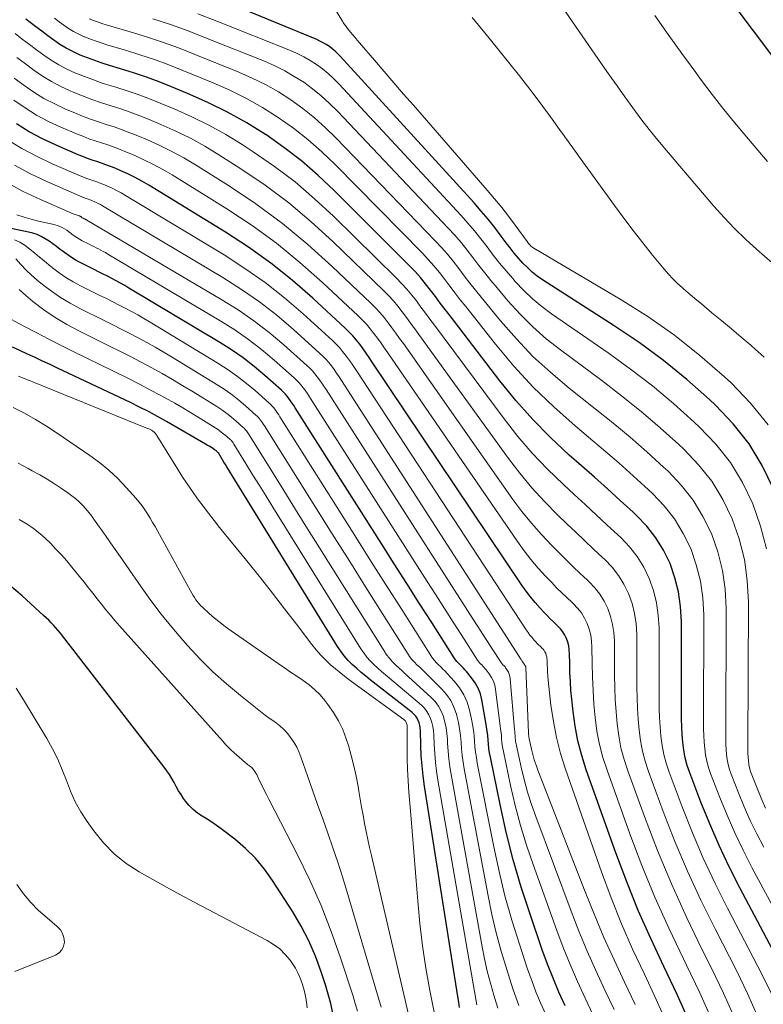
# Model space of a CAD drawing. Units: feet. Extents: x 1959997 to 1965027, y 535000 to 540000.
# Drawn here: x 1960365 to 1960483, y 537605 to 537762 of the extents above; entities that cross this region are included whole.
import ezdxf

# ---------------------------------------------------------------- set-up
doc = ezdxf.new("R2010")
doc.units = ezdxf.units.FT
doc.header["$LTSCALE"] = 100
doc.header["$MEASUREMENT"] = 0
doc.layers.add('CONTOUR INDEX', color=32, linetype='Continuous', lineweight=25)
doc.layers.add('CONTOUR INTERMEDIATE', color=40, linetype='Continuous', lineweight=15)

msp = doc.modelspace()

# ---------------------------------------------------------------- linework, layer by layer
at = {"layer": 'CONTOUR INDEX', "flags": 128}
for points, elevation in [([(1960484.93, 537687.14), (1960483.13, 537690.82), (1960481.03, 537694.3), (1960478.5, 537697.48), (1960475.69, 537700.45), (1960474.73, 537701.34), (1960471.13, 537704.51), (1960467.43, 537707.54), (1960463.57, 537710.37), (1960459.6, 537713.06), (1960448.22, 537720.37), (1960447.37, 537720.97), (1960446.55, 537721.6), (1960445.79, 537722.3), (1960445.06, 537723.04), (1960444.37, 537723.82), (1960443.7, 537724.61), (1960443.05, 537725.43), (1960442.42, 537726.25), (1960441.64, 537727.32), (1960440.61, 537728.68), (1960439.55, 537730.01), (1960438.45, 537731.31), (1960437.32, 537732.59), (1960416.04, 537755.94), (1960415.64, 537756.35), (1960415.22, 537756.75), (1960414.78, 537757.11), (1960414.32, 537757.46), (1960413.84, 537757.78), (1960413.34, 537758.07), (1960412.83, 537758.34), (1960412.31, 537758.57), (1960393.64, 537766.32)], 900), ([(1960487.73, 537751.99), (1960478.66, 537764.04)], 920), ([(1960487.1, 537609.43), (1960479.56, 537623.66), (1960477.87, 537627), (1960476.26, 537630.38), (1960474.79, 537633.82), (1960473.39, 537637.29), (1960471.62, 537641.96), (1960471.22, 537643.14), (1960470.9, 537644.34), (1960470.67, 537645.56), (1960470.5, 537646.8), (1960470.41, 537648.04), (1960470.33, 537649.29), (1960470.29, 537650.55), (1960470.28, 537651.8), (1960470.29, 537666.03), (1960470.15, 537668.39), (1960469.83, 537670.72), (1960469.24, 537672.99), (1960468.47, 537675.22), (1960467.43, 537677.34), (1960466.22, 537679.34), (1960464.77, 537681.17), (1960463.15, 537682.89), (1960462.6, 537683.4), (1960460.56, 537685.27), (1960458.52, 537687.13), (1960456.46, 537688.97), (1960454.39, 537690.8), (1960452.45, 537692.5), (1960449.49, 537695.26), (1960446.64, 537698.13), (1960443.97, 537701.16), (1960441.42, 537704.29), (1960433.5, 537714.62), (1960432.72, 537715.64), (1960431.95, 537716.66), (1960431.17, 537717.69), (1960430.4, 537718.72), (1960429.61, 537719.73), (1960428.8, 537720.72), (1960427.94, 537721.67), (1960427.05, 537722.6), (1960415.11, 537734.57), (1960412.55, 537736.98), (1960409.89, 537739.29), (1960407.09, 537741.43), (1960404.21, 537743.46), (1960404.19, 537743.47), (1960401.2, 537745.32), (1960398.14, 537747.04), (1960394.99, 537748.59), (1960391.78, 537750.02), (1960389.25, 537751.06), (1960387.25, 537751.85), (1960385.23, 537752.6), (1960383.19, 537753.29), (1960381.14, 537753.94), (1960379.39, 537754.46), (1960378.21, 537754.83), (1960377.03, 537755.23), (1960375.87, 537755.66), (1960374.72, 537756.12), (1960374.61, 537756.17), (1960373.54, 537756.66), (1960372.49, 537757.2), (1960371.49, 537757.81), (1960370.52, 537758.47), (1960369.57, 537759.18), (1960368.63, 537759.89), (1960367.68, 537760.6), (1960366.74, 537761.31), (1960366.09, 537761.81)], 880), ([(1960471.62, 537602.2), (1960469.61, 537606.68), (1960467.5, 537611.13), (1960465.4, 537615.58), (1960463.41, 537620.07), (1960461.58, 537624.63), (1960459.85, 537629.23), (1960455.16, 537642.44), (1960454.44, 537644.72), (1960453.84, 537647.02), (1960453.4, 537649.35), (1960453.06, 537651.72), (1960452.86, 537653.66), (1960452.73, 537655.07), (1960452.63, 537656.48), (1960452.56, 537657.9), (1960452.52, 537659.32), (1960452.5, 537660.9), (1960452.46, 537661.52), (1960452.37, 537662.13), (1960452.21, 537662.72), (1960452, 537663.31), (1960451.73, 537663.86), (1960451.42, 537664.39), (1960451.04, 537664.87), (1960450.61, 537665.32), (1960450.47, 537665.45), (1960449.94, 537665.95), (1960449.42, 537666.45), (1960448.92, 537666.97), (1960448.42, 537667.5), (1960447.81, 537668.15), (1960447.03, 537669.03), (1960446.29, 537669.93), (1960445.58, 537670.86), (1960444.91, 537671.82), (1960421.15, 537707.29), (1960420.67, 537708), (1960420.17, 537708.71), (1960419.67, 537709.41), (1960419.16, 537710.11), (1960418.62, 537710.78), (1960418.06, 537711.44), (1960417.47, 537712.06), (1960416.85, 537712.67), (1960411.7, 537717.44), (1960408.41, 537720.31), (1960405.02, 537723.04), (1960401.47, 537725.57), (1960397.82, 537727.95), (1960385.63, 537735.41), (1960384.54, 537736.05), (1960383.44, 537736.65), (1960382.3, 537737.2), (1960381.15, 537737.72), (1960380.26, 537738.1), (1960379.54, 537738.39), (1960378.81, 537738.67), (1960378.08, 537738.93), (1960377.34, 537739.18), (1960376.6, 537739.42), (1960375.86, 537739.68), (1960375.14, 537739.96), (1960374.42, 537740.26), (1960370.91, 537741.76), (1960368.73, 537742.79), (1960366.61, 537743.91), (1960364.57, 537745.18)], 860), ([(1960451.83, 537604.88), (1960450.82, 537607.07), (1960449.87, 537609.28), (1960448.99, 537611.53), (1960448.17, 537613.79), (1960446.22, 537619.45), (1960444.83, 537623.76), (1960443.55, 537628.1), (1960442.44, 537632.49), (1960441.45, 537636.91), (1960439.92, 537644.42), (1960439.79, 537645.11), (1960439.69, 537645.8), (1960439.61, 537646.49), (1960439.55, 537647.18), (1960439.49, 537647.88), (1960439.42, 537648.57), (1960439.32, 537649.26), (1960439.21, 537649.95), (1960438.58, 537653.55), (1960438.33, 537654.51), (1960437.99, 537655.42), (1960437.51, 537656.27), (1960436.94, 537657.07), (1960436.12, 537658.05), (1960435.88, 537658.33), (1960435.63, 537658.6), (1960435.37, 537658.86), (1960435.11, 537659.12), (1960434.85, 537659.38), (1960434.6, 537659.65), (1960434.38, 537659.94), (1960434.17, 537660.24), (1960430.59, 537665.85), (1960428.6, 537668.96), (1960426.62, 537672.08), (1960424.64, 537675.19), (1960422.66, 537678.31), (1960408.91, 537700.03), (1960408.67, 537700.4), (1960408.42, 537700.77), (1960408.16, 537701.13), (1960407.9, 537701.49), (1960407.63, 537701.84), (1960407.34, 537702.17), (1960407.03, 537702.49), (1960406.71, 537702.79), (1960404.05, 537705.16), (1960402.35, 537706.59), (1960400.6, 537707.95), (1960398.78, 537709.21), (1960396.91, 537710.41), (1960382.47, 537719.06), (1960381.79, 537719.45), (1960381.12, 537719.84), (1960380.43, 537720.21), (1960379.74, 537720.58), (1960379.05, 537720.94), (1960378.35, 537721.29), (1960377.65, 537721.64), (1960376.95, 537721.99), (1960374.91, 537723), (1960374.1, 537723.43), (1960373.32, 537723.9), (1960372.57, 537724.42), (1960371.84, 537724.97), (1960371.55, 537725.2), (1960370.97, 537725.65), (1960370.39, 537726.09), (1960369.78, 537726.5), (1960369.17, 537726.9), (1960368.53, 537727.25), (1960367.88, 537727.56), (1960367.19, 537727.79), (1960366.49, 537727.97), (1960360.95, 537729.1)], 840), ([(1960435.03, 537604.61), (1960434.89, 537605.48), (1960434.76, 537606.35), (1960429.46, 537639.85), (1960429.23, 537641.45), (1960429.05, 537643.06), (1960428.94, 537644.67), (1960428.86, 537646.28), (1960428.79, 537648.69), (1960428.76, 537649.1), (1960428.69, 537649.49), (1960428.59, 537649.88), (1960428.46, 537650.26), (1960428.28, 537650.62), (1960428.07, 537650.95), (1960427.81, 537651.25), (1960427.51, 537651.52), (1960420.83, 537656.74), (1960420.1, 537657.33), (1960419.38, 537657.93), (1960418.67, 537658.54), (1960417.97, 537659.18), (1960417.31, 537659.84), (1960416.69, 537660.54), (1960416.13, 537661.28), (1960415.61, 537662.06), (1960398.02, 537690.64), (1960397.8, 537691.01), (1960397.57, 537691.37), (1960397.35, 537691.74), (1960397.13, 537692.11), (1960396.68, 537692.84), (1960396.62, 537692.91), (1960396.45, 537693.07), (1960396.36, 537693.14), (1960396.27, 537693.21), (1960396.18, 537693.28), (1960396.08, 537693.35), (1960395.74, 537693.57), (1960395.47, 537693.75), (1960395.2, 537693.92), (1960394.92, 537694.08), (1960394.65, 537694.24), (1960388.43, 537697.84), (1960387.02, 537698.63), (1960385.59, 537699.4), (1960384.15, 537700.13), (1960382.69, 537700.84), (1960371.13, 537706.31), (1960369.94, 537706.87), (1960368.74, 537707.43), (1960367.54, 537707.99), (1960366.34, 537708.55), (1960365.13, 537709.11), (1960363.93, 537709.65)], 820), ([(1960414.86, 537603.74), (1960414.53, 537605.25), (1960414.14, 537606.74), (1960413.7, 537608.21), (1960413.01, 537610.32), (1960412.1, 537612.8), (1960411.06, 537615.23), (1960409.84, 537617.56), (1960408.5, 537619.84), (1960405.3, 537624.8), (1960403.99, 537626.62), (1960402.57, 537628.35), (1960400.97, 537629.92), (1960399.27, 537631.38), (1960397.12, 537633.04), (1960396.39, 537633.58), (1960395.65, 537634.1), (1960394.88, 537634.59), (1960394.1, 537635.05), (1960393.35, 537635.55), (1960392.65, 537636.1), (1960392.03, 537636.74), (1960391.46, 537637.44), (1960391.15, 537637.88), (1960390.74, 537638.49), (1960390.35, 537639.11), (1960389.98, 537639.75), (1960389.64, 537640.39), (1960389.29, 537641.04), (1960388.91, 537641.67), (1960388.5, 537642.27), (1960388.07, 537642.87), (1960371.91, 537663.72), (1960371.57, 537664.16), (1960371.21, 537664.59), (1960370.85, 537665.01), (1960370.48, 537665.42), (1960370.1, 537665.82), (1960369.71, 537666.22), (1960369.31, 537666.61), (1960368.9, 537666.99), (1960365.48, 537670.08), (1960363.49, 537671.82)], 800)]:
    msp.add_lwpolyline(points, dxfattribs=dict(at, elevation=elevation))
at = {"layer": 'CONTOUR INTERMEDIATE', "flags": 128}
for points, elevation in [([(1960484.06, 537697.32), (1960481.27, 537700.74), (1960478.2, 537703.96), (1960477.15, 537704.93), (1960473.23, 537708.34), (1960469.18, 537711.57), (1960464.92, 537714.53), (1960460.54, 537717.31), (1960446.81, 537725.41), (1960446.65, 537725.51), (1960446.5, 537725.62), (1960446.36, 537725.74), (1960446.23, 537725.87), (1960446.1, 537726.01), (1960445.98, 537726.15), (1960445.86, 537726.29), (1960445.75, 537726.44), (1960443.88, 537729.04), (1960442.81, 537730.47), (1960441.72, 537731.89), (1960440.58, 537733.27), (1960439.43, 537734.64), (1960427.67, 537748.14), (1960426.12, 537749.92), (1960424.57, 537751.71), (1960423.02, 537753.5), (1960421.48, 537755.3), (1960419.13, 537758.04), (1960418.76, 537758.47), (1960418.4, 537758.9), (1960418.04, 537759.33), (1960417.69, 537759.77), (1960417.23, 537760.34), (1960417.11, 537760.5), (1960416.99, 537760.66), (1960416.87, 537760.82), (1960416.75, 537760.98), (1960416.63, 537761.14), (1960416.52, 537761.31), (1960416.41, 537761.48), (1960416.31, 537761.65), (1960405.35, 537779.65)], 904), ([(1960484.71, 537723.05), (1960482.28, 537725.18), (1960480.48, 537726.82), (1960478.74, 537728.51), (1960477.07, 537730.28), (1960475.45, 537732.09), (1960467.89, 537740.94), (1960466.51, 537742.59), (1960465.16, 537744.27), (1960463.85, 537745.97), (1960462.57, 537747.7), (1960461.31, 537749.45), (1960460.06, 537751.2), (1960458.82, 537752.97), (1960457.6, 537754.73), (1960443.18, 537775.64)], 912), ([(1960491.15, 537608.94), (1960481.49, 537626.9), (1960480.09, 537629.63), (1960478.75, 537632.39), (1960477.53, 537635.2), (1960476.37, 537638.04), (1960474.9, 537641.85), (1960474.57, 537642.82), (1960474.3, 537643.8), (1960474.11, 537644.8), (1960473.98, 537645.82), (1960473.9, 537646.84), (1960473.84, 537647.87), (1960473.81, 537648.89), (1960473.8, 537649.92), (1960473.84, 537667.06), (1960473.68, 537669.77), (1960473.32, 537672.43), (1960472.64, 537675.04), (1960471.76, 537677.61), (1960470.57, 537680.04), (1960469.19, 537682.33), (1960467.52, 537684.43), (1960465.66, 537686.4), (1960465.02, 537686.99), (1960462.68, 537689.12), (1960460.32, 537691.24), (1960457.92, 537693.31), (1960455.5, 537695.36), (1960453.37, 537697.13), (1960449.98, 537700.15), (1960446.71, 537703.3), (1960443.65, 537706.64), (1960440.72, 537710.11), (1960435.99, 537716.1), (1960435.14, 537717.18), (1960434.3, 537718.26), (1960433.48, 537719.35), (1960432.65, 537720.44), (1960431.82, 537721.52), (1960430.95, 537722.58), (1960430.04, 537723.6), (1960429.1, 537724.6), (1960415.25, 537738.71), (1960413.13, 537740.74), (1960410.92, 537742.69), (1960408.6, 537744.49), (1960406.21, 537746.2), (1960403.71, 537747.76), (1960401.15, 537749.22), (1960398.52, 537750.52), (1960395.83, 537751.72), (1960391.05, 537753.67), (1960388.79, 537754.55), (1960386.51, 537755.39), (1960384.21, 537756.16), (1960381.9, 537756.88), (1960379.12, 537757.7), (1960378.19, 537758), (1960377.26, 537758.31), (1960376.34, 537758.65), (1960375.43, 537759.01), (1960375.34, 537759.04), (1960374.5, 537759.43), (1960373.67, 537759.85), (1960372.88, 537760.34), (1960372.11, 537760.86), (1960371.36, 537761.42), (1960370.61, 537761.98)], 884), ([(1960483.38, 537630.11), (1960482.28, 537632.23), (1960481.22, 537634.38), (1960480.26, 537636.56), (1960479.34, 537638.77), (1960478.18, 537641.74), (1960477.92, 537642.5), (1960477.71, 537643.26), (1960477.56, 537644.05), (1960477.45, 537644.84), (1960477.39, 537645.64), (1960477.35, 537646.44), (1960477.33, 537647.24), (1960477.32, 537648.04), (1960477.39, 537668.09), (1960477.22, 537671.14), (1960476.81, 537674.15), (1960476.05, 537677.09), (1960475.05, 537679.99), (1960473.71, 537682.73), (1960472.15, 537685.33), (1960470.26, 537687.69), (1960468.16, 537689.91), (1960467.45, 537690.58), (1960464.8, 537692.98), (1960462.11, 537695.33), (1960459.36, 537697.63), (1960456.58, 537699.87), (1960452.46, 537703.12), (1960449.52, 537705.6), (1960446.69, 537708.19), (1960444.05, 537710.97), (1960441.52, 537713.86), (1960438.47, 537717.58), (1960437.56, 537718.71), (1960436.66, 537719.85), (1960435.77, 537721), (1960434.9, 537722.16), (1960434.01, 537723.31), (1960433.1, 537724.44), (1960432.14, 537725.52), (1960431.15, 537726.59), (1960415.42, 537742.91), (1960413.73, 537744.56), (1960411.97, 537746.13), (1960410.13, 537747.59), (1960408.21, 537748.98), (1960406.22, 537750.24), (1960404.18, 537751.41), (1960402.07, 537752.46), (1960399.91, 537753.41), (1960392.85, 537756.28), (1960390.33, 537757.25), (1960387.8, 537758.18), (1960385.24, 537759.03), (1960382.66, 537759.82), (1960378.86, 537760.94), (1960378.17, 537761.15), (1960377.48, 537761.38), (1960376.81, 537761.63), (1960376.14, 537761.89)], 888), ([(1960483.67, 537636.35), (1960482.97, 537637.92), (1960482.3, 537639.5), (1960481.46, 537641.63), (1960481.27, 537642.18), (1960481.11, 537642.73), (1960481, 537643.29), (1960480.93, 537643.86), (1960480.89, 537644.43), (1960480.86, 537645.01), (1960480.84, 537645.59), (1960480.83, 537646.16), (1960480.94, 537669.11), (1960480.75, 537672.52), (1960480.3, 537675.87), (1960479.46, 537679.15), (1960478.35, 537682.37), (1960476.85, 537685.43), (1960475.11, 537688.32), (1960473.01, 537690.95), (1960470.67, 537693.43), (1960469.88, 537694.16), (1960466.91, 537696.83), (1960463.89, 537699.42), (1960460.78, 537701.91), (1960457.62, 537704.34), (1960451.05, 537709.21), (1960448.8, 537711), (1960446.65, 537712.88), (1960444.63, 537714.9), (1960442.7, 537717.03), (1960440.97, 537719.07), (1960439.98, 537720.25), (1960439.02, 537721.45), (1960438.08, 537722.66), (1960437.15, 537723.89), (1960436.21, 537725.1), (1960435.25, 537726.3), (1960434.24, 537727.45), (1960433.21, 537728.59), (1960415.6, 537747.18), (1960414.34, 537748.43), (1960413.04, 537749.62), (1960411.66, 537750.73), (1960410.24, 537751.78), (1960408.75, 537752.73), (1960407.22, 537753.62), (1960405.64, 537754.4), (1960404.02, 537755.12), (1960394.65, 537758.88), (1960391.88, 537759.95), (1960389.08, 537760.96), (1960386.26, 537761.89)], 892), ([(1960483.79, 537677.59), (1960482.86, 537681.2), (1960481.64, 537684.75), (1960479.99, 537688.12), (1960478.07, 537691.31), (1960475.76, 537694.21), (1960473.18, 537696.94), (1960472.3, 537697.75), (1960469.02, 537700.67), (1960465.66, 537703.49), (1960462.19, 537706.16), (1960458.63, 537708.73), (1960449.63, 537714.96), (1960448.09, 537716.12), (1960446.6, 537717.35), (1960445.21, 537718.68), (1960443.88, 537720.08), (1960443.46, 537720.56), (1960442.41, 537721.79), (1960441.37, 537723.04), (1960440.37, 537724.31), (1960439.39, 537725.6), (1960438.41, 537726.89), (1960437.4, 537728.16), (1960436.34, 537729.38), (1960435.26, 537730.59), (1960415.81, 537751.52), (1960414.98, 537752.36), (1960414.12, 537753.16), (1960413.21, 537753.9), (1960412.27, 537754.6), (1960411.28, 537755.24), (1960410.27, 537755.84), (1960409.22, 537756.36), (1960408.15, 537756.83), (1960396.45, 537761.5), (1960393.42, 537762.66)], 896), ([(1960483.44, 537708.05), (1960482.03, 537709.33), (1960481.3, 537709.96), (1960479.76, 537711.26), (1960478.22, 537712.56), (1960476.68, 537713.85), (1960475.13, 537715.14), (1960473.45, 537716.53), (1960472.74, 537717.12), (1960472.03, 537717.71), (1960471.33, 537718.32), (1960470.62, 537718.92), (1960470.44, 537719.08), (1960469.67, 537719.78), (1960468.93, 537720.51), (1960468.22, 537721.28), (1960467.54, 537722.07), (1960465.71, 537724.3), (1960464.14, 537726.24), (1960462.61, 537728.19), (1960461.11, 537730.18), (1960459.64, 537732.19), (1960453.94, 537740.11), (1960453.6, 537740.58), (1960453.26, 537741.06), (1960452.91, 537741.54), (1960452.57, 537742.01), (1960452.22, 537742.49), (1960451.88, 537742.96), (1960451.54, 537743.44), (1960451.19, 537743.92), (1960449.49, 537746.28), (1960448.28, 537747.93), (1960447.05, 537749.57), (1960445.8, 537751.19), (1960444.54, 537752.8), (1960443.02, 537754.7), (1960441.03, 537757.18), (1960439.03, 537759.65), (1960437.01, 537762.1)], 908), ([(1960483.96, 537739.21), (1960482.99, 537740.32), (1960480.93, 537742.72), (1960478.97, 537745.07), (1960477.04, 537747.44), (1960475.17, 537749.86), (1960473.33, 537752.3), (1960472.55, 537753.36), (1960470.36, 537756.37), (1960468.18, 537759.38), (1960466.03, 537762.41)], 916), ([(1960484.59, 537606.79), (1960483.07, 537609.92), (1960477.6, 537620.4), (1960475.63, 537624.35), (1960473.75, 537628.36), (1960472.03, 537632.42), (1960470.4, 537636.54), (1960468.33, 537642.06), (1960467.87, 537643.46), (1960467.49, 537644.87), (1960467.22, 537646.32), (1960467.02, 537647.78), (1960466.91, 537649.25), (1960466.82, 537650.73), (1960466.77, 537652.2), (1960466.75, 537653.68), (1960466.73, 537665.01), (1960466.61, 537667.02), (1960466.34, 537669), (1960465.83, 537670.94), (1960465.18, 537672.84), (1960464.29, 537674.65), (1960463.26, 537676.35), (1960462.02, 537677.91), (1960460.64, 537679.37), (1960460.17, 537679.81), (1960458.44, 537681.41), (1960456.71, 537683.01), (1960454.98, 537684.61), (1960453.25, 537686.2), (1960451.52, 537687.79), (1960449, 537690.25), (1960446.57, 537692.79), (1960444.29, 537695.47), (1960442.11, 537698.23), (1960431.02, 537713.14), (1960430.31, 537714.11), (1960429.59, 537715.07), (1960428.87, 537716.03), (1960428.15, 537717), (1960427.41, 537717.94), (1960426.65, 537718.86), (1960425.84, 537719.75), (1960425.01, 537720.61), (1960414.99, 537730.49), (1960411.98, 537733.27), (1960408.87, 537735.93), (1960405.6, 537738.4), (1960402.22, 537740.73), (1960400.47, 537741.87), (1960397.85, 537743.46), (1960395.19, 537744.96), (1960392.44, 537746.31), (1960389.65, 537747.56), (1960387.45, 537748.47), (1960385.71, 537749.16), (1960383.95, 537749.82), (1960382.17, 537750.42), (1960380.38, 537750.99), (1960379.66, 537751.21), (1960378.23, 537751.66), (1960376.81, 537752.15), (1960375.4, 537752.68), (1960374.01, 537753.23), (1960373.87, 537753.29), (1960372.58, 537753.89), (1960371.32, 537754.54), (1960370.11, 537755.29), (1960368.93, 537756.09), (1960367.79, 537756.94), (1960366.64, 537757.8), (1960365.5, 537758.66), (1960364.36, 537759.52)], 876), ([(1960482.36, 537603.24), (1960480.78, 537606.85), (1960479.07, 537610.4), (1960475.62, 537617.11), (1960473.36, 537621.69), (1960471.23, 537626.32), (1960469.26, 537631.02), (1960467.4, 537635.78), (1960465.04, 537642.16), (1960464.52, 537643.78), (1960464.08, 537645.41), (1960463.77, 537647.07), (1960463.54, 537648.76), (1960463.4, 537650.46), (1960463.3, 537652.16), (1960463.24, 537653.86), (1960463.21, 537655.57), (1960463.18, 537663.98), (1960463.07, 537665.64), (1960462.84, 537667.28), (1960462.43, 537668.88), (1960461.88, 537670.46), (1960461.15, 537671.95), (1960460.3, 537673.36), (1960459.28, 537674.65), (1960458.13, 537675.86), (1960457.75, 537676.22), (1960456.32, 537677.55), (1960454.9, 537678.88), (1960453.49, 537680.22), (1960452.08, 537681.57), (1960450.59, 537683), (1960448.51, 537685.11), (1960446.5, 537687.3), (1960444.61, 537689.59), (1960442.81, 537691.95), (1960428.55, 537711.67), (1960427.89, 537712.58), (1960427.23, 537713.48), (1960426.57, 537714.38), (1960425.9, 537715.28), (1960425.22, 537716.15), (1960424.5, 537717.01), (1960423.75, 537717.83), (1960422.97, 537718.62), (1960414.88, 537726.46), (1960411.43, 537729.61), (1960407.86, 537732.62), (1960404.11, 537735.4), (1960400.25, 537738.03), (1960396.75, 537740.26), (1960394.52, 537741.61), (1960392.24, 537742.88), (1960389.9, 537744.03), (1960387.52, 537745.09), (1960385.66, 537745.87), (1960384.17, 537746.47), (1960382.66, 537747.03), (1960381.15, 537747.55), (1960379.62, 537748.04), (1960378.09, 537748.53), (1960376.58, 537749.05), (1960375.08, 537749.62), (1960373.59, 537750.22), (1960373.13, 537750.41), (1960371.62, 537751.11), (1960370.14, 537751.89), (1960368.72, 537752.76), (1960367.35, 537753.7), (1960366, 537754.7), (1960364.66, 537755.71)], 872), ([(1960478.76, 537602.89), (1960476.98, 537606.91), (1960475.08, 537610.89), (1960473.6, 537613.8), (1960471.08, 537619.01), (1960468.68, 537624.27), (1960466.47, 537629.61), (1960464.39, 537635.01), (1960461.75, 537642.26), (1960461.16, 537644.09), (1960460.67, 537645.95), (1960460.31, 537647.83), (1960460.05, 537649.74), (1960459.89, 537651.67), (1960459.77, 537653.6), (1960459.7, 537655.53), (1960459.66, 537657.46), (1960459.62, 537662.95), (1960459.54, 537664.27), (1960459.35, 537665.56), (1960459.02, 537666.83), (1960458.59, 537668.07), (1960458.01, 537669.25), (1960457.34, 537670.37), (1960456.53, 537671.39), (1960455.63, 537672.34), (1960455.32, 537672.63), (1960454.2, 537673.68), (1960453.08, 537674.74), (1960451.98, 537675.82), (1960450.88, 537676.9), (1960449.67, 537678.12), (1960448.02, 537679.86), (1960446.43, 537681.65), (1960444.94, 537683.52), (1960443.51, 537685.45), (1960426.08, 537710.21), (1960425.48, 537711.05), (1960424.88, 537711.89), (1960424.27, 537712.72), (1960423.65, 537713.55), (1960423.02, 537714.36), (1960422.35, 537715.15), (1960421.65, 537715.9), (1960420.93, 537716.63), (1960414.79, 537722.49), (1960410.89, 537726), (1960406.86, 537729.34), (1960402.64, 537732.43), (1960398.28, 537735.36), (1960393.04, 537738.65), (1960391.19, 537739.76), (1960389.3, 537740.8), (1960387.36, 537741.75), (1960385.39, 537742.63), (1960383.86, 537743.28), (1960382.62, 537743.77), (1960381.38, 537744.24), (1960380.13, 537744.68), (1960378.86, 537745.09), (1960377.6, 537745.5), (1960376.34, 537745.93), (1960375.1, 537746.41), (1960373.87, 537746.91), (1960372.39, 537747.53), (1960370.66, 537748.34), (1960368.96, 537749.23), (1960367.34, 537750.23), (1960365.76, 537751.32), (1960364.21, 537752.46)], 868), ([(1960475.17, 537602.54), (1960473.2, 537606.98), (1960471.1, 537611.36), (1960470.61, 537612.35), (1960468.27, 537617.24), (1960466.06, 537622.17), (1960464.01, 537627.19), (1960462.09, 537632.25), (1960458.46, 537642.35), (1960457.8, 537644.41), (1960457.25, 537646.48), (1960456.86, 537648.59), (1960456.56, 537650.73), (1960456.38, 537652.88), (1960456.23, 537655.04), (1960456.14, 537657.2), (1960456.09, 537659.36), (1960456.06, 537661.93), (1960456, 537662.89), (1960455.86, 537663.85), (1960455.61, 537664.78), (1960455.3, 537665.69), (1960454.87, 537666.56), (1960454.38, 537667.38), (1960453.78, 537668.13), (1960453.12, 537668.83), (1960452.89, 537669.04), (1960452.07, 537669.82), (1960451.26, 537670.6), (1960450.45, 537671.4), (1960449.66, 537672.21), (1960448.74, 537673.17), (1960447.52, 537674.5), (1960446.36, 537675.86), (1960445.26, 537677.28), (1960444.21, 537678.73), (1960423.61, 537708.75), (1960423.07, 537709.52), (1960422.53, 537710.3), (1960421.97, 537711.07), (1960421.4, 537711.83), (1960420.82, 537712.57), (1960420.21, 537713.29), (1960419.56, 537713.98), (1960418.89, 537714.65), (1960413.25, 537719.95), (1960409.65, 537723.14), (1960405.94, 537726.17), (1960402.05, 537728.98), (1960398.04, 537731.64), (1960389.34, 537737.04), (1960387.86, 537737.9), (1960386.36, 537738.72), (1960384.83, 537739.47), (1960383.27, 537740.18), (1960382.06, 537740.69), (1960381.08, 537741.08), (1960380.1, 537741.46), (1960379.1, 537741.81), (1960378.1, 537742.13), (1960377.1, 537742.46), (1960376.1, 537742.81), (1960375.12, 537743.19), (1960374.14, 537743.59), (1960371.65, 537744.65), (1960369.7, 537745.57), (1960367.79, 537746.57), (1960365.95, 537747.71), (1960364.17, 537748.93)], 864), ([(1960468.09, 537601.87), (1960466.27, 537605.9), (1960464.39, 537609.9), (1960462.52, 537613.9), (1960460.75, 537617.95), (1960459.12, 537622.05), (1960457.59, 537626.2), (1960451.87, 537642.52), (1960451.08, 537645.02), (1960450.42, 537647.55), (1960449.93, 537650.12), (1960449.55, 537652.71), (1960449.11, 537656.71), (1960449.05, 537657.32), (1960449, 537657.94), (1960448.97, 537658.56), (1960448.95, 537659.18), (1960448.93, 537659.88), (1960448.91, 537660.15), (1960448.87, 537660.41), (1960448.8, 537660.67), (1960448.71, 537660.93), (1960448.59, 537661.17), (1960448.45, 537661.4), (1960448.29, 537661.61), (1960448.1, 537661.8), (1960448.04, 537661.86), (1960447.81, 537662.08), (1960447.59, 537662.3), (1960447.37, 537662.53), (1960447.15, 537662.76), (1960446.88, 537663.07), (1960446.54, 537663.46), (1960446.21, 537663.86), (1960445.91, 537664.28), (1960445.61, 537664.71), (1960418.69, 537705.83), (1960418.26, 537706.48), (1960417.82, 537707.12), (1960417.36, 537707.75), (1960416.9, 537708.38), (1960416.42, 537708.99), (1960415.92, 537709.58), (1960415.38, 537710.15), (1960414.82, 537710.69), (1960410.16, 537714.94), (1960407.18, 537717.5), (1960404.11, 537719.94), (1960400.91, 537722.19), (1960397.61, 537724.32), (1960381.93, 537733.78), (1960381.23, 537734.19), (1960380.51, 537734.58), (1960379.78, 537734.93), (1960379.04, 537735.27), (1960378.47, 537735.51), (1960378, 537735.7), (1960377.53, 537735.89), (1960377.06, 537736.05), (1960376.58, 537736.21), (1960376.1, 537736.37), (1960375.63, 537736.54), (1960375.16, 537736.72), (1960374.69, 537736.92), (1960370.17, 537738.87), (1960367.77, 537740.01), (1960365.43, 537741.25), (1960363.18, 537742.65)], 856), ([(1960462.92, 537605.1), (1960461.25, 537608.65), (1960459.58, 537612.19), (1960457.97, 537615.77), (1960456.45, 537619.38), (1960454.99, 537623.01), (1960447.47, 537642.35), (1960447.17, 537643.18), (1960446.9, 537644.01), (1960446.66, 537644.86), (1960446.44, 537645.72), (1960446.11, 537647.16), (1960446.08, 537647.3), (1960446.06, 537647.44), (1960446.04, 537647.58), (1960446.02, 537647.72), (1960446.01, 537647.87), (1960446, 537648.01), (1960445.99, 537648.15), (1960445.98, 537648.3), (1960445.57, 537658.68), (1960445.56, 537658.74), (1960445.55, 537658.81), (1960445.53, 537658.87), (1960445.5, 537658.93), (1960445.44, 537659.02), (1960445.37, 537659.1), (1960445.07, 537659.56), (1960444.93, 537659.77), (1960444.79, 537659.99), (1960444.64, 537660.21), (1960444.5, 537660.43), (1960416.24, 537704.37), (1960415.86, 537704.95), (1960415.47, 537705.53), (1960415.06, 537706.1), (1960414.65, 537706.66), (1960414.22, 537707.2), (1960413.77, 537707.73), (1960413.29, 537708.23), (1960412.78, 537708.71), (1960408.62, 537712.46), (1960405.96, 537714.72), (1960403.22, 537716.86), (1960400.35, 537718.85), (1960397.41, 537720.72), (1960378.24, 537732.15), (1960377.92, 537732.33), (1960377.59, 537732.51), (1960377.26, 537732.67), (1960376.93, 537732.82), (1960376.67, 537732.93), (1960376.46, 537733.02), (1960376.25, 537733.1), (1960376.03, 537733.18), (1960375.82, 537733.25), (1960375.6, 537733.32), (1960375.39, 537733.4), (1960375.18, 537733.48), (1960374.97, 537733.57), (1960369.43, 537735.98), (1960366.81, 537737.23), (1960364.25, 537738.6)], 852), ([(1960459.57, 537604.3), (1960458.11, 537607.39), (1960456.66, 537610.49), (1960455.28, 537613.61), (1960453.98, 537616.77), (1960452.74, 537619.95), (1960447.12, 537634.99), (1960446.45, 537636.93), (1960445.82, 537638.89), (1960445.28, 537640.87), (1960444.8, 537642.87), (1960444.05, 537646.24), (1960443.99, 537646.57), (1960443.93, 537646.89), (1960443.89, 537647.22), (1960443.86, 537647.54), (1960443.83, 537647.87), (1960443.8, 537648.2), (1960443.78, 537648.53), (1960443.75, 537648.86), (1960443.07, 537656.92), (1960443.01, 537657.29), (1960442.91, 537657.64), (1960442.77, 537657.97), (1960442.58, 537658.29), (1960442.32, 537658.67), (1960442.24, 537658.79), (1960442.15, 537658.89), (1960442.06, 537659), (1960441.96, 537659.09), (1960441.86, 537659.19), (1960441.77, 537659.3), (1960441.69, 537659.41), (1960441.61, 537659.52), (1960440.22, 537661.67), (1960439.45, 537662.86), (1960438.68, 537664.06), (1960437.91, 537665.25), (1960437.14, 537666.45), (1960413.8, 537702.93), (1960413.46, 537703.44), (1960413.12, 537703.94), (1960412.76, 537704.44), (1960412.4, 537704.94), (1960412.02, 537705.41), (1960411.62, 537705.88), (1960411.2, 537706.31), (1960410.76, 537706.73), (1960407.09, 537710), (1960404.74, 537711.97), (1960402.33, 537713.84), (1960399.81, 537715.57), (1960397.22, 537717.2), (1960375.77, 537729.86), (1960375.72, 537729.89), (1960375.66, 537729.92), (1960375.61, 537729.95), (1960375.55, 537729.98), (1960375.5, 537730.01), (1960375.44, 537730.04), (1960375.39, 537730.06), (1960375.33, 537730.09), (1960375.17, 537730.17), (1960375.1, 537730.21), (1960375.04, 537730.25), (1960374.98, 537730.29), (1960374.92, 537730.33), (1960374.9, 537730.35), (1960374.85, 537730.38), (1960374.8, 537730.42), (1960374.75, 537730.45), (1960374.7, 537730.48), (1960374.64, 537730.51), (1960374.59, 537730.53), (1960374.53, 537730.56), (1960374.47, 537730.57), (1960374.25, 537730.63), (1960374.09, 537730.68), (1960373.92, 537730.74), (1960373.76, 537730.8), (1960373.6, 537730.86), (1960368.39, 537733.13), (1960365.67, 537734.42), (1960363.03, 537735.84)], 848), ([(1960456.22, 537603.5), (1960454.96, 537606.13), (1960453.74, 537608.78), (1960452.58, 537611.45), (1960451.49, 537614.15), (1960450.47, 537616.88), (1960446.71, 537627.35), (1960445.66, 537630.46), (1960444.71, 537633.58), (1960443.88, 537636.74), (1960443.13, 537639.93), (1960441.99, 537645.33), (1960441.89, 537645.84), (1960441.81, 537646.34), (1960441.75, 537646.85), (1960441.7, 537647.36), (1960441.66, 537647.88), (1960441.61, 537648.39), (1960441.55, 537648.9), (1960441.49, 537649.41), (1960440.74, 537655.21), (1960440.6, 537655.87), (1960440.39, 537656.51), (1960440.1, 537657.1), (1960439.73, 537657.67), (1960439.22, 537658.35), (1960439.06, 537658.55), (1960438.89, 537658.74), (1960438.72, 537658.93), (1960438.54, 537659.11), (1960438.36, 537659.29), (1960438.19, 537659.47), (1960438.03, 537659.67), (1960437.89, 537659.88), (1960435.39, 537663.77), (1960434.01, 537665.92), (1960432.63, 537668.08), (1960431.25, 537670.24), (1960429.87, 537672.4), (1960411.35, 537701.48), (1960411.06, 537701.92), (1960410.77, 537702.36), (1960410.46, 537702.79), (1960410.15, 537703.21), (1960409.83, 537703.63), (1960409.48, 537704.02), (1960409.12, 537704.4), (1960408.73, 537704.76), (1960405.57, 537707.58), (1960403.55, 537709.28), (1960401.46, 537710.89), (1960399.29, 537712.39), (1960397.06, 537713.8), (1960379.11, 537724.47), (1960378.75, 537724.69), (1960378.38, 537724.89), (1960378.02, 537725.09), (1960377.65, 537725.28), (1960377.27, 537725.47), (1960376.9, 537725.66), (1960376.52, 537725.85), (1960376.15, 537726.04), (1960375.04, 537726.58), (1960374.6, 537726.82), (1960374.18, 537727.07), (1960373.77, 537727.35), (1960373.38, 537727.65), (1960373.26, 537727.75), (1960372.93, 537728), (1960372.59, 537728.24), (1960372.23, 537728.46), (1960371.87, 537728.67), (1960371.5, 537728.85), (1960371.12, 537729), (1960370.72, 537729.13), (1960370.32, 537729.24), (1960368.11, 537729.72), (1960366.94, 537730.01), (1960365.79, 537730.33), (1960364.65, 537730.7)], 844), ([(1960448.69, 537603.62), (1960447.9, 537605.36), (1960447.16, 537607.12), (1960446.48, 537608.9), (1960445.84, 537610.7), (1960444.52, 537614.7), (1960443.33, 537618.53), (1960442.23, 537622.39), (1960441.29, 537626.28), (1960440.45, 537630.2), (1960437.84, 537643.51), (1960437.69, 537644.38), (1960437.56, 537645.25), (1960437.47, 537646.13), (1960437.4, 537647), (1960437.32, 537647.88), (1960437.22, 537648.76), (1960437.08, 537649.63), (1960436.91, 537650.49), (1960436.59, 537651.93), (1960436.21, 537653.18), (1960435.7, 537654.37), (1960435.01, 537655.47), (1960434.2, 537656.5), (1960433.04, 537657.76), (1960432.71, 537658.11), (1960432.37, 537658.46), (1960432.03, 537658.8), (1960431.68, 537659.13), (1960431.34, 537659.47), (1960431.02, 537659.83), (1960430.73, 537660.21), (1960430.46, 537660.6), (1960425.82, 537667.91), (1960423.24, 537671.97), (1960420.67, 537676.03), (1960418.1, 537680.1), (1960415.54, 537684.17), (1960406.47, 537698.58), (1960406.27, 537698.88), (1960406.07, 537699.18), (1960405.86, 537699.48), (1960405.65, 537699.77), (1960405.43, 537700.05), (1960405.19, 537700.32), (1960404.94, 537700.57), (1960404.68, 537700.82), (1960402.53, 537702.74), (1960401.15, 537703.9), (1960399.74, 537705.01), (1960398.26, 537706.03), (1960396.75, 537707), (1960385.84, 537713.61), (1960384.85, 537714.19), (1960383.86, 537714.77), (1960382.85, 537715.32), (1960381.84, 537715.86), (1960380.82, 537716.39), (1960379.8, 537716.92), (1960378.78, 537717.43), (1960377.75, 537717.94), (1960374.78, 537719.41), (1960373.6, 537720.04), (1960372.45, 537720.72), (1960371.36, 537721.48), (1960370.3, 537722.29), (1960369.74, 537722.74), (1960368.98, 537723.37), (1960368.23, 537723.99), (1960367.48, 537724.62), (1960366.73, 537725.25), (1960365.95, 537725.83), (1960365.14, 537726.33), (1960364.26, 537726.73)], 836), ([(1960444.44, 537604.95), (1960443.94, 537606.27), (1960443.49, 537607.61), (1960442.51, 537610.68), (1960441.65, 537613.58), (1960440.85, 537616.49), (1960440.17, 537619.43), (1960439.56, 537622.39), (1960435.76, 537642.6), (1960435.59, 537643.65), (1960435.44, 537644.7), (1960435.33, 537645.76), (1960435.25, 537646.82), (1960435.16, 537647.88), (1960435.03, 537648.94), (1960434.83, 537649.98), (1960434.59, 537651.01), (1960434.52, 537651.27), (1960434.12, 537652.38), (1960433.62, 537653.43), (1960432.96, 537654.39), (1960432.19, 537655.28), (1960429.97, 537657.49), (1960429.55, 537657.9), (1960429.12, 537658.32), (1960428.69, 537658.73), (1960428.25, 537659.14), (1960427.83, 537659.56), (1960427.44, 537660), (1960427.08, 537660.47), (1960426.74, 537660.97), (1960420.33, 537671.13), (1960417.56, 537675.54), (1960414.78, 537679.95), (1960412.02, 537684.36), (1960409.25, 537688.77), (1960404.02, 537697.13), (1960403.87, 537697.37), (1960403.72, 537697.6), (1960403.56, 537697.82), (1960403.4, 537698.04), (1960403.23, 537698.26), (1960403.05, 537698.47), (1960402.86, 537698.66), (1960402.66, 537698.85), (1960401.01, 537700.32), (1960399.95, 537701.21), (1960398.87, 537702.06), (1960397.74, 537702.85), (1960396.59, 537703.6), (1960389.24, 537708.11), (1960387.93, 537708.89), (1960386.62, 537709.66), (1960385.29, 537710.4), (1960383.95, 537711.13), (1960382.6, 537711.84), (1960381.25, 537712.54), (1960379.89, 537713.23), (1960378.53, 537713.91), (1960374.65, 537715.82), (1960373.1, 537716.65), (1960371.59, 537717.55), (1960370.15, 537718.55), (1960368.75, 537719.61), (1960367.89, 537720.32), (1960366.98, 537721.1), (1960366.11, 537721.92), (1960365.29, 537722.79), (1960364.5, 537723.69)], 832), ([(1960441.12, 537604.5), (1960440.48, 537606.56), (1960439.93, 537608.48), (1960439.43, 537610.4), (1960439, 537612.34), (1960438.61, 537614.29), (1960433.68, 537641.69), (1960433.48, 537642.92), (1960433.32, 537644.16), (1960433.2, 537645.4), (1960433.12, 537646.64), (1960433.09, 537647.28), (1960433.01, 537648.21), (1960432.88, 537649.12), (1960432.69, 537650.02), (1960432.44, 537650.92), (1960432.1, 537651.76), (1960431.68, 537652.56), (1960431.14, 537653.28), (1960430.51, 537653.94), (1960426.92, 537657.22), (1960426.39, 537657.7), (1960425.87, 537658.19), (1960425.35, 537658.67), (1960424.83, 537659.15), (1960424.33, 537659.66), (1960423.86, 537660.18), (1960423.43, 537660.74), (1960423.03, 537661.33), (1960412.77, 537677.72), (1960410.87, 537680.76), (1960408.96, 537683.81), (1960407.06, 537686.86), (1960405.17, 537689.91), (1960401.58, 537695.69), (1960401.48, 537695.85), (1960401.37, 537696.01), (1960401.26, 537696.17), (1960401.15, 537696.32), (1960401.03, 537696.47), (1960400.91, 537696.61), (1960400.77, 537696.75), (1960400.64, 537696.88), (1960399.49, 537697.9), (1960398.76, 537698.52), (1960398.01, 537699.11), (1960397.23, 537699.67), (1960396.43, 537700.19), (1960392.68, 537702.53), (1960391.05, 537703.52), (1960389.41, 537704.5), (1960387.75, 537705.44), (1960386.08, 537706.37), (1960384.39, 537707.27), (1960382.7, 537708.16), (1960381, 537709.03), (1960379.29, 537709.89), (1960374.52, 537712.24), (1960372.6, 537713.26), (1960370.73, 537714.38), (1960368.95, 537715.61), (1960367.21, 537716.93), (1960366.05, 537717.87), (1960365.01, 537718.84)], 828), ([(1960437.78, 537605.03), (1960437.6, 537605.93), (1960431.59, 537640.77), (1960431.37, 537642.19), (1960431.19, 537643.61), (1960431.07, 537645.03), (1960430.99, 537646.46), (1960430.93, 537647.99), (1960430.87, 537648.65), (1960430.77, 537649.31), (1960430.62, 537649.95), (1960430.42, 537650.58), (1960430.15, 537651.18), (1960429.83, 537651.73), (1960429.42, 537652.23), (1960428.95, 537652.69), (1960423.87, 537656.98), (1960423.24, 537657.51), (1960422.62, 537658.05), (1960422.01, 537658.61), (1960421.4, 537659.16), (1960420.82, 537659.75), (1960420.28, 537660.36), (1960419.78, 537661.01), (1960419.32, 537661.69), (1960405.32, 537684.23), (1960404.27, 537685.93), (1960403.22, 537687.63), (1960402.17, 537689.32), (1960401.12, 537691.02), (1960399.14, 537694.24), (1960399.08, 537694.33), (1960399.02, 537694.42), (1960398.96, 537694.51), (1960398.9, 537694.6), (1960398.83, 537694.68), (1960398.76, 537694.76), (1960398.69, 537694.84), (1960398.61, 537694.91), (1960397.97, 537695.48), (1960397.56, 537695.83), (1960397.14, 537696.16), (1960396.7, 537696.48), (1960396.26, 537696.78), (1960394.72, 537697.75), (1960393.49, 537698.52), (1960392.26, 537699.27), (1960391.01, 537700), (1960389.75, 537700.72), (1960388.23, 537701.57), (1960386.19, 537702.68), (1960384.14, 537703.77), (1960382.08, 537704.83), (1960380, 537705.86), (1960373.7, 537708.93), (1960371.7, 537709.93), (1960369.71, 537710.93), (1960367.74, 537711.96), (1960365.77, 537713.01), (1960362.44, 537714.8)], 824), ([(1960431.54, 537601), (1960430.3, 537607.34), (1960429.67, 537610.88), (1960429.13, 537614.42), (1960428.71, 537617.98), (1960428.37, 537621.55), (1960428.27, 537622.83), (1960428.02, 537626.1), (1960427.76, 537629.37), (1960427.49, 537632.65), (1960427.22, 537635.92), (1960426.97, 537638.86), (1960426.84, 537640.66), (1960426.74, 537642.46), (1960426.69, 537644.27), (1960426.67, 537646.08), (1960426.68, 537649.39), (1960426.67, 537649.54), (1960426.64, 537649.68), (1960426.6, 537649.83), (1960426.55, 537649.97), (1960426.48, 537650.1), (1960426.4, 537650.22), (1960426.29, 537650.33), (1960426.18, 537650.42), (1960417.84, 537656.48), (1960416.97, 537657.13), (1960416.12, 537657.79), (1960415.29, 537658.48), (1960414.47, 537659.19), (1960413.69, 537659.93), (1960412.93, 537660.7), (1960412.23, 537661.51), (1960411.55, 537662.35), (1960409.09, 537665.59), (1960407.19, 537668.06), (1960405.28, 537670.52), (1960403.35, 537672.96), (1960401.4, 537675.39), (1960396.88, 537680.97), (1960395.99, 537682.1), (1960395.1, 537683.23), (1960394.24, 537684.38), (1960393.38, 537685.54), (1960392.55, 537686.71), (1960391.73, 537687.89), (1960390.95, 537689.1), (1960390.18, 537690.31), (1960386.89, 537695.61), (1960386.82, 537695.72), (1960386.75, 537695.82), (1960386.68, 537695.92), (1960386.6, 537696.01), (1960386.52, 537696.1), (1960386.43, 537696.19), (1960386.33, 537696.26), (1960386.22, 537696.32), (1960386.03, 537696.43), (1960385.82, 537696.54), (1960385.6, 537696.64), (1960385.39, 537696.74), (1960385.17, 537696.83), (1960368.71, 537703.51), (1960368.24, 537703.7), (1960367.76, 537703.9), (1960367.29, 537704.09), (1960366.81, 537704.28), (1960366.34, 537704.47), (1960365.86, 537704.66), (1960365.38, 537704.84), (1960364.91, 537705.03)], 816), ([(1960427.08, 537602.84), (1960421, 537628.81), (1960420.71, 537630.09), (1960420.43, 537631.36), (1960420.17, 537632.63), (1960419.91, 537633.91), (1960419.67, 537635.19), (1960419.43, 537636.48), (1960419.21, 537637.76), (1960419, 537639.05), (1960418.88, 537639.79), (1960418.58, 537641.44), (1960418.23, 537643.08), (1960417.81, 537644.71), (1960417.34, 537646.32), (1960417.01, 537647.35), (1960416.45, 537648.82), (1960415.8, 537650.23), (1960415, 537651.56), (1960414.09, 537652.83), (1960413.62, 537653.43), (1960412.84, 537654.33), (1960412.01, 537655.17), (1960411.1, 537655.93), (1960410.14, 537656.64), (1960409.15, 537657.3), (1960408.16, 537657.97), (1960407.17, 537658.65), (1960406.19, 537659.33), (1960398.74, 537664.51), (1960397.83, 537665.17), (1960396.94, 537665.84), (1960396.08, 537666.56), (1960395.23, 537667.29), (1960394.19, 537668.23), (1960393.89, 537668.52), (1960393.61, 537668.82), (1960393.35, 537669.15), (1960393.11, 537669.48), (1960392.88, 537669.83), (1960392.66, 537670.18), (1960392.45, 537670.54), (1960392.24, 537670.9), (1960386.99, 537680.44), (1960386.61, 537681.11), (1960386.23, 537681.78), (1960385.83, 537682.45), (1960385.43, 537683.12), (1960385.01, 537683.76), (1960384.57, 537684.4), (1960384.09, 537685), (1960383.59, 537685.59), (1960382.04, 537687.34), (1960380.7, 537688.74), (1960379.29, 537690.07), (1960377.8, 537691.29), (1960376.24, 537692.44), (1960371.04, 537695.99), (1960369.34, 537697.1), (1960367.62, 537698.15), (1960365.85, 537699.13), (1960364.05, 537700.06)], 812), ([(1960422.56, 537604.65), (1960417.11, 537623.11), (1960416.4, 537625.43), (1960415.67, 537627.74), (1960414.89, 537630.04), (1960414.09, 537632.33), (1960413.27, 537634.61), (1960412.45, 537636.89), (1960411.65, 537639.18), (1960410.85, 537641.47), (1960409.86, 537644.33), (1960409.52, 537645.18), (1960409.13, 537646.01), (1960408.67, 537646.8), (1960408.16, 537647.57), (1960407.9, 537647.92), (1960407.46, 537648.46), (1960406.98, 537648.97), (1960406.46, 537649.42), (1960405.9, 537649.84), (1960405.32, 537650.25), (1960404.75, 537650.65), (1960404.19, 537651.08), (1960403.63, 537651.5), (1960400.18, 537654.23), (1960397.96, 537656.08), (1960395.81, 537658.01), (1960393.77, 537660.05), (1960391.8, 537662.17), (1960391.01, 537663.07), (1960389.26, 537665.12), (1960387.57, 537667.21), (1960385.96, 537669.35), (1960384.39, 537671.54), (1960383.91, 537672.24), (1960382.62, 537674.11), (1960381.33, 537675.97), (1960380.03, 537677.83), (1960378.73, 537679.69), (1960377.01, 537682.15), (1960376.55, 537682.76), (1960376.08, 537683.37), (1960375.59, 537683.95), (1960375.07, 537684.51), (1960374.53, 537685.05), (1960373.96, 537685.56), (1960373.37, 537686.03), (1960372.75, 537686.48), (1960371.76, 537687.16), (1960370.62, 537687.91), (1960369.46, 537688.64), (1960368.29, 537689.33), (1960367.1, 537690), (1960366.42, 537690.37), (1960364.88, 537691.2)], 808), ([(1960418.77, 537604.03), (1960418.44, 537605.24), (1960418.08, 537606.44), (1960416.1, 537612.51), (1960414.62, 537616.7), (1960413.01, 537620.84), (1960411.21, 537624.89), (1960409.26, 537628.89), (1960404.73, 537637.67), (1960404.37, 537638.37), (1960404.02, 537639.08), (1960403.67, 537639.79), (1960403.33, 537640.49), (1960402.89, 537641.42), (1960402.77, 537641.66), (1960402.63, 537641.9), (1960402.48, 537642.14), (1960402.33, 537642.36), (1960402.25, 537642.47), (1960402.12, 537642.63), (1960401.98, 537642.78), (1960401.82, 537642.92), (1960401.65, 537643.04), (1960401.48, 537643.16), (1960401.31, 537643.28), (1960401.15, 537643.42), (1960400.99, 537643.55), (1960399.92, 537644.47), (1960399.24, 537645.09), (1960398.57, 537645.72), (1960397.93, 537646.37), (1960397.31, 537647.04), (1960380.96, 537665.35), (1960380.23, 537666.19), (1960379.51, 537667.03), (1960378.8, 537667.89), (1960378.11, 537668.76), (1960377.42, 537669.64), (1960376.73, 537670.51), (1960376.04, 537671.38), (1960375.34, 537672.25), (1960373.41, 537674.67), (1960372.59, 537675.66), (1960371.75, 537676.62), (1960370.87, 537677.55), (1960369.97, 537678.46), (1960369.2, 537679.2), (1960368.66, 537679.71), (1960368.1, 537680.19), (1960367.51, 537680.64), (1960366.91, 537681.08), (1960366.29, 537681.48), (1960365.66, 537681.88), (1960365.02, 537682.25)], 804), ([(1960410.82, 537604.57), (1960410.68, 537605.51), (1960410.52, 537606.45), (1960410.3, 537607.37), (1960410.06, 537608.29), (1960409.74, 537609.18), (1960409.37, 537610.04), (1960408.92, 537610.87), (1960408.4, 537611.66), (1960408.07, 537612.13), (1960407.28, 537613.07), (1960406.43, 537613.93), (1960405.46, 537614.65), (1960404.42, 537615.3), (1960392.85, 537621.39), (1960390.65, 537622.57), (1960388.45, 537623.75), (1960386.27, 537624.96), (1960384.09, 537626.19), (1960382.03, 537627.54), (1960380.12, 537629.06), (1960378.42, 537630.82), (1960376.87, 537632.73), (1960375.83, 537634.21), (1960374.84, 537635.76), (1960373.94, 537637.35), (1960373.18, 537639.01), (1960372.52, 537640.73), (1960371.87, 537642.45), (1960371.15, 537644.14), (1960370.33, 537645.78), (1960369.43, 537647.39), (1960365.71, 537653.56), (1960364.56, 537655.41)], 796), ([(1960364.35, 537610.36), (1960370.8, 537612.97), (1960371.37, 537613.34), (1960371.82, 537613.79), (1960372.08, 537614.37), (1960372.22, 537615.04), (1960372.13, 537615.75), (1960371.93, 537616.4), (1960371.56, 537616.98), (1960371.08, 537617.51), (1960369.45, 537618.86), (1960368.11, 537620.06), (1960366.85, 537621.34), (1960365.71, 537622.72), (1960364.64, 537624.17)], 792)]:
    msp.add_lwpolyline(points, dxfattribs=dict(at, elevation=elevation))

doc.saveas('drawing.dxf')
